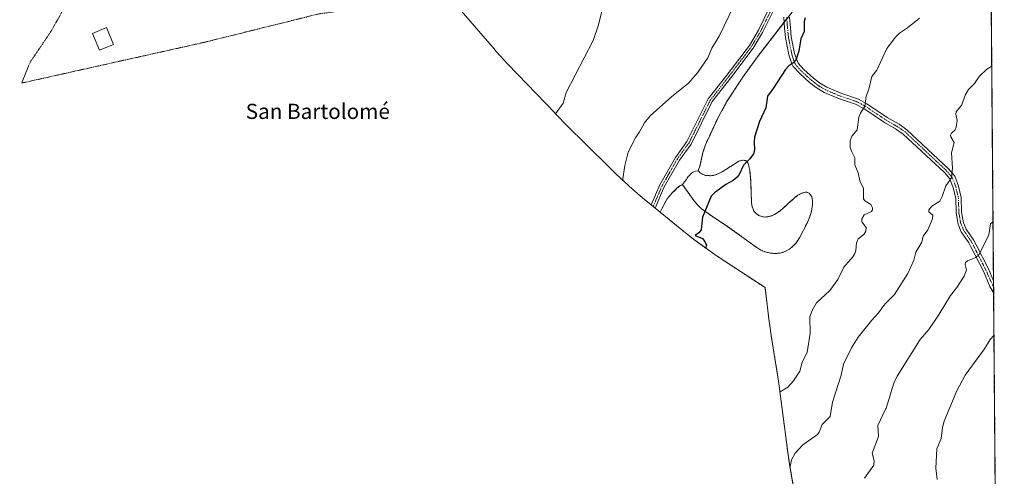
# Model space of a CAD drawing. Units: metres. Extents: x 555762 to 556332, y 4724721 to 4726348.
# Drawn here: x 555814 to 556332, y 4725311 to 4725552 of the extents above; entities that cross this region are included whole.
import ezdxf
from ezdxf.enums import TextEntityAlignment as Align

# ---------------------------------------------------------------- set-up
doc = ezdxf.new("R2010")
doc.units = ezdxf.units.M
doc.header["$MEASUREMENT"] = 0
doc.linetypes.add('TRAZO_Y_PUNTO', pattern=[1, 0.5, -0.25, 0, -0.25])
doc.linetypes.add('TRAZOS', pattern=[0.75, 0.5, -0.25])
for name, color, linetype, lineweight in [('Alambrada', 19, 'TRAZOS', 0), ('Arbolado forestal', 92, 'TRAZOS', 0), ('Arbolado forestal CxS', 92, 'Continuous', 0), ('Camino', 19, 'Continuous', 0), ('Camino Cxs', 19, 'Continuous', 0), ('Camino eje', 39, 'TRAZO_Y_PUNTO', 13), ('Cultivos herbáceos CxS', 92, 'Continuous', 0), ('Curva de nivel maestra', 36, 'Continuous', 30), ('Curva de nivel normal', 36, 'Continuous', 0), ('Edificación ligera', 1, 'Continuous', 0), ('Edificación ligera Cxs', 1, 'Continuous', 0), ('Matorral', 135, 'Continuous', 0), ('Matorral CxS', 135, 'Continuous', 0), ('Texto cartográfico', 19, 'Continuous', 0)]:
    doc.layers.add(name, color=color, linetype=linetype, lineweight=lineweight)
doc.styles.add('Arial', font='txt', dxfattribs={"height": 0.2})

# ---------------------------------------------------------------- blocks, each defined once
blk = doc.blocks.new('*U150')
at = {"layer": 'Cultivos herbáceos CxS', "color": 92, "linetype": 'Continuous', "lineweight": 0}
blk.add_polyline3d([(556220.72, 4725555.74, 573.15), (556203.04, 4725532.94, 572.77), (556195.16, 4725522.01, 572.47), (556186.31, 4725508.42, 571.98), (556181.81, 4725500.23, 572.14), (556175.12, 4725485.94, 573.26), (556173.84, 4725481.86, 573.39), (556172.23, 4725474.64, 573.73), (556171.28, 4725472.23, 573.8), (556169.97, 4725471.99, 573.63), (556169.04, 4725471.69, 573.52), (556168.76, 4725471.54, 573.49), (556168.4, 4725471.36, 573.45), (556168.31, 4725471.3, 573.45), (556167.8, 4725470.97, 573.39), (556167.31, 4725470.47, 573.35), (556167.3, 4725470.46, 573.35), (556166.77, 4725469.69, 573.31), (556166.13, 4725469.14, 573.27), (556166.08, 4725469.11, 573.27), (556165.53, 4725468.39, 573.26), (556165.09, 4725467.55, 573.27), (556164.17, 4725466.43, 573.25), (556163.03, 4725464.93, 573.25), (556161.92, 4725464.36, 573.2), (556159.95, 4725462.82, 572.98), (556157.7, 4725460.66, 572.64), (556155.04, 4725457.46, 572.32), (556152.29, 4725452.54, 572.04), (556151.35, 4725450.35, 572.02), (556141.97, 4725458.02, 571.03), (556136.73, 4725462.46, 570.49), (556128, 4725470.59, 569.47), (556124.52, 4725474.03, 568.99), (556124.41, 4725474.14, 568.98), (556101.51, 4725496.81, 565.55), (556100.8, 4725497.52, 565.46), (556098.09, 4725500.28, 565.14), (556096.06, 4725502.39, 564.89), (556095.96, 4725502.5, 564.88), (556071.08, 4725528.4, 562.52), (556064.94, 4725535.08, 562.02), (556063.85, 4725536.33, 561.94), (556045.52, 4725557.59, 560.81)], dxfattribs=at)

msp = doc.modelspace()

# ---------------------------------------------------------------- linework, layer by layer
at = {"layer": 'Alambrada', "color": 19, "linetype": 'TRAZOS', "lineweight": 0}
msp.add_polyline3d([(555814.11, 4725628.25, 556.92), (555904.07, 4725662.33, 557.39), (555941.11, 4725676.09, 557.87), (555986.41, 4725556.92, 559.49), (555971.59, 4725554.8, 558.55), (555911.05, 4725539.77, 557.26), (555815.17, 4725518.39, 555.81), (555819.61, 4725529.4, 556.82), (555830.41, 4725545.28, 557.28), (555835.91, 4725555.01, 555.96), (555838.66, 4725561.57, 559.37), (555837.6, 4725573.85, 555.97), (555814.11, 4725628.25, 556.92)], dxfattribs=at)
at = {"layer": 'Arbolado forestal', "color": 92, "linetype": 'TRAZOS', "lineweight": 0}
for points in [[(556325.13, 4725623.98, 572.07), (556326.84, 4725414.17, 592.2), (556326.86, 4725410.94, 592.49), (556326.89, 4725407.71, 592.83), (556329.88, 4725040.61, 630.68), (556329.9, 4725038.95, 630.8), (556329.91, 4725037.3, 631.04), (556332.49, 4724721.03, 671.71)], [(556171.28, 4725472.23, 573.8), (556172.23, 4725474.64, 573.73), (556173.84, 4725481.86, 573.39), (556175.12, 4725485.94, 573.26), (556181.81, 4725500.23, 572.14), (556186.31, 4725508.42, 571.98), (556195.16, 4725522.01, 572.47), (556203.04, 4725532.94, 572.77), (556216.59, 4725550.41, 573.14), (556218, 4725552.23, 573.14)], [(556163.03, 4725464.93, 573.25), (556169.05, 4725456.48, 574.01), (556171.06, 4725454.15, 574.33), (556172.23, 4725453.06, 574.49), (556173.3, 4725452.05, 574.64), (556174.61, 4725451.1, 574.8), (556177.59, 4725448.95, 575.12), (556187.02, 4725442.75, 575.7), (556201.63, 4725432.13, 576.75), (556204.38, 4725430.44, 576.85), (556206.62, 4725429.47, 576.95), (556208.88, 4725428.9, 577.1), (556211.71, 4725428.62, 577.26), (556214.46, 4725428.82, 577.36), (556214.5, 4725428.83, 577.37), (556216.64, 4725429.49, 577.43), (556219.32, 4725430.92, 577.5), (556221.05, 4725432.28, 577.54), (556222.69, 4725433.96, 577.58), (556224.62, 4725436.88, 577.56), (556228.63, 4725444.59, 577.45), (556229.96, 4725447.64, 577.39), (556230.97, 4725450.78, 577.35), (556231.56, 4725454.4, 577.31), (556231.56, 4725456.4, 577.35), (556231.07, 4725458.7, 577.36), (556231.06, 4725458.71, 577.36), (556229.78, 4725460.47, 577.31), (556228.92, 4725460.8, 577.25), (556228.46, 4725460.97, 577.21), (556228.3, 4725460.97, 577.19), (556227.6, 4725460.96, 577.13), (556225.51, 4725460.26, 576.99), (556225.46, 4725460.24, 576.99), (556223.83, 4725459.29, 576.94), (556222.03, 4725457.96, 576.94), (556214.5, 4725451.07, 576.86), (556211.51, 4725449.2, 576.69), (556209.84, 4725448.46, 576.59), (556207.83, 4725447.92, 576.5), (556206.53, 4725447.82, 576.44), (556204.94, 4725448.03, 576.37), (556204.93, 4725448.04, 576.37), (556203.26, 4725448.65, 576.28), (556201.83, 4725449.66, 576.2), (556200.67, 4725451, 576.13), (556199.7, 4725453.35, 576.04), (556199.4, 4725455.24, 576.01), (556198.98, 4725466.87, 575.53), (556198.45, 4725472.6, 575.16), (556197.63, 4725476.01, 574.97), (556197.6, 4725476.05, 574.97), (556196.94, 4725477.06, 574.9), (556196.26, 4725477.54, 574.84), (556194.66, 4725477.79, 574.71), (556192.65, 4725477.19, 574.6), (556183.88, 4725471.6, 574.76), (556180.92, 4725470.24, 574.87), (556179.14, 4725469.75, 574.84), (556177.99, 4725469.58, 574.82), (556175.18, 4725469.79, 574.58), (556173.55, 4725470.37, 574.31), (556172.36, 4725471.07, 574.08), (556171.28, 4725472.23, 573.8)], [(556151.35, 4725450.35, 572.02), (556152.29, 4725452.54, 572.04), (556155.04, 4725457.46, 572.32), (556157.7, 4725460.66, 572.64), (556159.95, 4725462.82, 572.98), (556161.92, 4725464.36, 573.2), (556163.03, 4725464.93, 573.25)], [(556232.5, 4725241.09, 592.97), (556219.48, 4725317.52, 584.95), (556218.35, 4725325.01, 584.55), (556218.3, 4725325.41, 584.52), (556213.62, 4725361.48, 579.38), (556209.8, 4725385.23, 577.95), (556208.97, 4725390.91, 577.94), (556208.75, 4725392.6, 577.93), (556206.53, 4725410.65, 577.75), (556181.37, 4725427.2, 575.54), (556180.12, 4725428.03, 575.43), (556169.48, 4725435.65, 574.46), (556164.6, 4725439.51, 573.83), (556151.35, 4725450.35, 572.02)]]:
    msp.add_polyline3d(points, dxfattribs=at)
at = {"layer": 'Arbolado forestal CxS', "color": 92, "linetype": 'Continuous', "lineweight": 0}
for points in [[(556325.13, 4725623.98, 572.07), (556332.49, 4724721.03, 671.71)], [(556232.5, 4725241.09, 592.97), (556219.48, 4725317.52, 584.95), (556218.35, 4725325, 584.55), (556218.3, 4725325.4, 584.52), (556213.62, 4725361.48, 579.38), (556209.8, 4725385.23, 577.95), (556208.97, 4725390.9, 577.94), (556208.75, 4725392.6, 577.93), (556206.54, 4725410.65, 577.75), (556181.37, 4725427.2, 575.54), (556180.12, 4725428.03, 575.43), (556169.48, 4725435.65, 574.46), (556164.6, 4725439.51, 573.83), (556151.35, 4725450.35, 572.02), (556152.29, 4725452.54, 572.04), (556155.04, 4725457.46, 572.32), (556157.7, 4725460.66, 572.64), (556159.95, 4725462.82, 572.98), (556161.92, 4725464.36, 573.2), (556163.03, 4725464.93, 573.25), (556169.05, 4725456.48, 574.01), (556171.06, 4725454.15, 574.33), (556172.23, 4725453.06, 574.49), (556173.3, 4725452.05, 574.64), (556174.61, 4725451.1, 574.8), (556177.59, 4725448.95, 575.12), (556187.02, 4725442.75, 575.7), (556201.63, 4725432.13, 576.75), (556204.38, 4725430.44, 576.85), (556206.62, 4725429.47, 576.95), (556208.88, 4725428.9, 577.1), (556211.71, 4725428.62, 577.26), (556214.46, 4725428.82, 577.36), (556214.5, 4725428.83, 577.37), (556216.64, 4725429.49, 577.43), (556219.32, 4725430.92, 577.5), (556221.05, 4725432.28, 577.54), (556222.69, 4725433.96, 577.58), (556224.62, 4725436.88, 577.56), (556228.63, 4725444.59, 577.45), (556229.96, 4725447.64, 577.39), (556230.97, 4725450.78, 577.35), (556231.56, 4725454.4, 577.31), (556231.56, 4725456.4, 577.35), (556231.07, 4725458.7, 577.36), (556231.06, 4725458.71, 577.36), (556229.78, 4725460.47, 577.31), (556228.92, 4725460.8, 577.25), (556228.46, 4725460.97, 577.21), (556228.3, 4725460.97, 577.19), (556227.6, 4725460.96, 577.13), (556225.51, 4725460.26, 576.99), (556225.46, 4725460.24, 576.99), (556223.83, 4725459.29, 576.94), (556222.03, 4725457.96, 576.94), (556214.5, 4725451.07, 576.86), (556211.51, 4725449.2, 576.69), (556209.84, 4725448.46, 576.59), (556207.83, 4725447.92, 576.5), (556206.53, 4725447.82, 576.44), (556204.94, 4725448.03, 576.37), (556204.93, 4725448.04, 576.37), (556203.26, 4725448.65, 576.28), (556201.83, 4725449.66, 576.2), (556200.67, 4725451, 576.13), (556199.7, 4725453.35, 576.04), (556199.4, 4725455.24, 576.01), (556198.98, 4725466.87, 575.53), (556198.45, 4725472.6, 575.16), (556197.63, 4725476.01, 574.97), (556197.6, 4725476.05, 574.97), (556196.94, 4725477.06, 574.9), (556196.26, 4725477.54, 574.84), (556194.66, 4725477.79, 574.71), (556192.65, 4725477.19, 574.6), (556183.88, 4725471.6, 574.76), (556180.92, 4725470.24, 574.87), (556179.14, 4725469.75, 574.84), (556177.99, 4725469.58, 574.82), (556175.18, 4725469.79, 574.58), (556173.55, 4725470.37, 574.31), (556172.36, 4725471.07, 574.08), (556171.28, 4725472.23, 573.8), (556172.23, 4725474.64, 573.73), (556173.84, 4725481.86, 573.39), (556175.12, 4725485.94, 573.26), (556181.81, 4725500.23, 572.14), (556186.31, 4725508.42, 571.98), (556195.16, 4725522.01, 572.47), (556203.04, 4725532.94, 572.77), (556220.72, 4725555.74, 573.15)]]:
    msp.add_polyline3d(points, dxfattribs=at)
at = {"layer": 'Camino', "color": 19, "linetype": 'Continuous', "lineweight": 0}
for points in [[(556211.49, 4725557.62, 571.94), (556205.26, 4725544.96, 572.22), (556200.33, 4725536.81, 572.2), (556188.43, 4725521.09, 571.54), (556178.77, 4725508.69, 571.32), (556167.56, 4725486.27, 572.63), (556161.4, 4725477.78, 572.47), (556153.43, 4725463.72, 572.04), (556148.63, 4725452.57, 571.64), (556146.62, 4725454.22, 571.45), (556151.18, 4725464.83, 571.79), (556159.3, 4725479.14, 572.27), (556165.42, 4725487.58, 572.41), (556176.64, 4725510.03, 571.09), (556186.45, 4725522.61, 571.29), (556198.26, 4725538.22, 571.85), (556203.07, 4725546.16, 571.86), (556209.12, 4725558.47, 571.68)], [(556326.89, 4725407.71, 592.83), (556324.89, 4725411.29, 592.28), (556321.49, 4725419.29, 591.05), (556315.1, 4725431.77, 589.06), (556313.77, 4725434.33, 588.62), (556309.85, 4725440.09, 587.55), (556308.13, 4725444.01, 587.07), (556307.09, 4725450.09, 586.45), (556306.89, 4725457.69, 585.8), (556305.57, 4725463.21, 585.24), (556303.81, 4725467.93, 584.86), (556301.05, 4725471.21, 584.4), (556279.33, 4725491.53, 581.98), (556275.27, 4725494.34, 581.54), (556269.37, 4725497.69, 580.97), (556258.53, 4725504.91, 579.88), (556254.16, 4725507.27, 579.26), (556245.77, 4725510.02, 578.38), (556237.65, 4725513.46, 577.37), (556233.38, 4725516, 576.92), (556230.01, 4725518.66, 576.3), (556224.77, 4725523.38, 575.49), (556221.41, 4725527.06, 574.99), (556220.57, 4725528.5, 574.8), (556219.12, 4725533.23, 574.34), (556217.33, 4725542.34, 573.77), (556216.8, 4725547.29, 573.38), (556216.41, 4725553.06, 572.94)], [(556219.48, 4725553.01, 573.22), (556219.86, 4725547.55, 573.6), (556220.36, 4725542.79, 573.92), (556222.09, 4725533.98, 574.59), (556223.89, 4725528.89, 575.23), (556226.93, 4725525.55, 575.65), (556231.98, 4725521, 576.45), (556235.12, 4725518.53, 576.98), (556239.04, 4725516.19, 577.58), (556246.96, 4725512.84, 578.45), (556255.68, 4725509.83, 579.36), (556260.04, 4725507.42, 579.91), (556270.9, 4725500.18, 581.06), (556277.07, 4725496.66, 581.58), (556281.16, 4725493.81, 581.99), (556292.27, 4725483.42, 583.3), (556303.17, 4725473.23, 584.59), (556306.36, 4725469.43, 585.08), (556308.36, 4725464.07, 585.56), (556309.8, 4725458.07, 586.14), (556310, 4725450.38, 586.75), (556310.94, 4725444.86, 587.24), (556312.41, 4725441.51, 587.73), (556316.28, 4725435.83, 588.77), (556317.69, 4725433.11, 589.25), (556324.13, 4725420.53, 591.42), (556326.84, 4725414.17, 592.2)], [(556326.84, 4725414.17, 592.2), (556326.89, 4725407.71, 592.83)]]:
    msp.add_polyline3d(points, dxfattribs=at)
at = {"layer": 'Camino Cxs', "color": 19, "linetype": 'Continuous', "lineweight": 0}
for points in [[(556211.49, 4725557.62, 571.94), (556205.26, 4725544.96, 572.22), (556200.33, 4725536.81, 572.2), (556188.43, 4725521.09, 571.54), (556178.77, 4725508.69, 571.32), (556167.56, 4725486.27, 572.63), (556161.4, 4725477.78, 572.47), (556153.43, 4725463.72, 572.04), (556148.63, 4725452.57, 571.64), (556146.62, 4725454.22, 571.45), (556151.18, 4725464.83, 571.79), (556159.3, 4725479.14, 572.27), (556165.42, 4725487.58, 572.41), (556176.64, 4725510.03, 571.09), (556186.45, 4725522.61, 571.29), (556198.26, 4725538.22, 571.85), (556203.07, 4725546.16, 571.86), (556209.12, 4725558.47, 571.68)], [(556219.48, 4725553.01, 573.22), (556219.86, 4725547.55, 573.6), (556220.36, 4725542.79, 573.92), (556222.09, 4725533.98, 574.59), (556223.89, 4725528.89, 575.23), (556226.93, 4725525.55, 575.65), (556231.98, 4725521, 576.45), (556235.12, 4725518.53, 576.98), (556239.04, 4725516.19, 577.58), (556246.96, 4725512.84, 578.45), (556255.68, 4725509.83, 579.36), (556260.04, 4725507.42, 579.91), (556270.9, 4725500.18, 581.06), (556277.07, 4725496.66, 581.58), (556281.16, 4725493.81, 581.99), (556292.27, 4725483.42, 583.3), (556303.17, 4725473.23, 584.59), (556306.36, 4725469.43, 585.08), (556308.36, 4725464.07, 585.56), (556309.8, 4725458.07, 586.14), (556310, 4725450.38, 586.75), (556310.94, 4725444.86, 587.24), (556312.41, 4725441.51, 587.73), (556316.28, 4725435.83, 588.77), (556317.69, 4725433.11, 589.25), (556324.13, 4725420.53, 591.42), (556326.84, 4725414.17, 592.2), (556326.89, 4725407.71, 592.83), (556324.89, 4725411.29, 592.28), (556321.49, 4725419.29, 591.05), (556315.1, 4725431.77, 589.06), (556313.77, 4725434.33, 588.62), (556309.85, 4725440.09, 587.55), (556308.13, 4725444.01, 587.07), (556307.09, 4725450.09, 586.45), (556306.89, 4725457.69, 585.8), (556305.57, 4725463.21, 585.24), (556303.81, 4725467.93, 584.86), (556301.05, 4725471.21, 584.4), (556279.33, 4725491.53, 581.98), (556275.27, 4725494.34, 581.54), (556269.37, 4725497.69, 580.97), (556258.53, 4725504.91, 579.88), (556254.16, 4725507.27, 579.26), (556245.77, 4725510.02, 578.38), (556237.65, 4725513.46, 577.37), (556233.38, 4725516, 576.92), (556230.01, 4725518.66, 576.3), (556224.77, 4725523.38, 575.49), (556221.41, 4725527.06, 574.99), (556220.57, 4725528.5, 574.8), (556219.12, 4725533.23, 574.34), (556217.33, 4725542.34, 573.77), (556216.8, 4725547.29, 573.38), (556216.41, 4725553.06, 572.94)]]:
    msp.add_polyline3d(points, dxfattribs=at)
at = {"layer": 'Camino eje', "color": 39, "linetype": 'TRAZO_Y_PUNTO', "lineweight": 13}
for points in [[(556207.87, 4725635.09, 567.46), (556206.92, 4725631.28, 567.6), (556203.95, 4725621.97, 568.09), (556202.05, 4725614.77, 568.27), (556200.57, 4725606.09, 568.6), (556201.2, 4725598.47, 569.07), (556205.43, 4725590.43, 569.91), (556209.24, 4725583.66, 570.55), (556211.57, 4725578.58, 571.01), (556212.42, 4725573.28, 571.31), (556212.21, 4725566.09, 571.6), (556210.3, 4725558.04, 571.81), (556204.16, 4725545.56, 572.04), (556199.3, 4725537.51, 572.02), (556187.44, 4725521.85, 571.41), (556177.71, 4725509.36, 571.2), (556166.49, 4725486.92, 572.53), (556160.35, 4725478.46, 572.37), (556152.31, 4725464.28, 571.91), (556147.63, 4725453.4, 571.53)], [(556217.95, 4725553.04, 573.08), (556218.14, 4725550.15, 573.29), (556218.33, 4725547.42, 573.49), (556218.58, 4725545.04, 573.67), (556218.85, 4725542.57, 573.84), (556220.61, 4725533.61, 574.38), (556221.33, 4725531.24, 574.6), (556222.23, 4725528.7, 574.94), (556222.65, 4725527.98, 575.06), (556224.33, 4725526.14, 575.38), (556225.85, 4725524.47, 575.52), (556231, 4725519.83, 576.34), (556232.57, 4725518.6, 576.58), (556234.25, 4725517.27, 576.92), (556236.21, 4725516.1, 577.21), (556238.35, 4725514.83, 577.45), (556242.41, 4725513.11, 577.81), (556246.37, 4725511.43, 578.41), (556250.56, 4725510.06, 578.86), (556254.92, 4725508.55, 579.23), (556257.11, 4725507.37, 579.55), (556259.29, 4725506.17, 579.88), (556264.72, 4725502.55, 580.48), (556270.14, 4725498.94, 580.96), (556273.09, 4725497.26, 581.27), (556276.17, 4725495.5, 581.54), (556278.2, 4725494.1, 581.73), (556280.25, 4725492.67, 581.97), (556296.66, 4725477.32, 583.76), (556302.11, 4725472.22, 584.47), (556303.49, 4725470.58, 584.73), (556305.09, 4725468.68, 584.95), (556306.97, 4725463.64, 585.35), (556307.63, 4725460.88, 585.65), (556308.35, 4725457.88, 585.97), (556308.55, 4725450.24, 586.6), (556309.02, 4725447.48, 586.85), (556309.54, 4725444.44, 587.15), (556311.13, 4725440.8, 587.61), (556315.03, 4725435.08, 588.69), (556316.4, 4725432.44, 589.11), (556322.81, 4725419.91, 591.23), (556324.17, 4725416.73, 591.72), (556326.86, 4725410.94, 592.49)]]:
    msp.add_polyline3d(points, dxfattribs=at)
at = {"layer": 'Cultivos herbáceos CxS', "color": 92, "linetype": 'Continuous', "lineweight": 0}
for points in [[(556151.35, 4725450.35, 572.02), (556148.63, 4725452.58, 571.64), (556147.63, 4725453.4, 571.53), (556146.62, 4725454.22, 571.45), (556141.97, 4725458.02, 571.03), (556136.73, 4725462.46, 570.49), (556128, 4725470.59, 569.47), (556124.52, 4725474.03, 568.99), (556124.41, 4725474.14, 568.98), (556101.51, 4725496.81, 565.55), (556100.8, 4725497.52, 565.46), (556098.09, 4725500.28, 565.14), (556096.06, 4725502.39, 564.89), (556095.96, 4725502.5, 564.88), (556071.08, 4725528.4, 562.52), (556064.94, 4725535.08, 562.02), (556063.85, 4725536.33, 561.94), (556045.52, 4725557.59, 560.81)], [(556171.28, 4725472.23, 573.8), (556172.23, 4725474.64, 573.73), (556173.84, 4725481.86, 573.39), (556175.12, 4725485.94, 573.26), (556181.81, 4725500.23, 572.14), (556186.31, 4725508.42, 571.98), (556195.16, 4725522.01, 572.47), (556203.04, 4725532.94, 572.77), (556216.59, 4725550.41, 573.14), (556218, 4725552.23, 573.14)], [(556171.28, 4725472.23, 573.8), (556169.97, 4725471.99, 573.63), (556169.04, 4725471.69, 573.52), (556168.76, 4725471.54, 573.49), (556168.4, 4725471.36, 573.45), (556168.31, 4725471.3, 573.45), (556167.8, 4725470.97, 573.39), (556167.31, 4725470.47, 573.35), (556167.3, 4725470.46, 573.35), (556166.77, 4725469.69, 573.31), (556166.13, 4725469.14, 573.27), (556166.08, 4725469.11, 573.27), (556165.53, 4725468.39, 573.26), (556165.09, 4725467.55, 573.27), (556164.17, 4725466.43, 573.25), (556163.03, 4725464.93, 573.25)], [(556151.35, 4725450.35, 572.02), (556152.29, 4725452.54, 572.04), (556155.04, 4725457.46, 572.32), (556157.7, 4725460.66, 572.64), (556159.95, 4725462.82, 572.98), (556161.92, 4725464.36, 573.2), (556163.03, 4725464.93, 573.25)]]:
    msp.add_polyline3d(points, dxfattribs=at)
at = {"layer": 'Curva de nivel maestra', "color": 36, "linetype": 'Continuous', "lineweight": 30}
msp.add_polyline3d([(556227.65, 4725552.74, 575), (556227.05, 4725550.86, 575), (556227.16, 4725545.54, 575), (556225.33, 4725541.59, 575), (556224.23, 4725535.22, 575), (556222.84, 4725531, 575), (556221.72, 4725529.29, 575), (556219.13, 4725527.43, 575), (556217.37, 4725525.61, 575), (556210.85, 4725515.5, 575), (556207.77, 4725511.45, 575), (556207.01, 4725505.33, 575), (556203.58, 4725498.11, 575), (556201.04, 4725489.9, 575), (556200.77, 4725487.51, 575), (556201.06, 4725483.06, 575), (556200.5, 4725481.03, 575), (556198.6, 4725478.48, 575), (556195.19, 4725475.22, 575), (556192.95, 4725470.24, 575), (556191.9, 4725468.76, 575), (556189.78, 4725467.03, 575), (556185.92, 4725464.96, 575), (556179.86, 4725460.57, 575), (556178.22, 4725458.84, 575), (556173.62, 4725447.75, 575), (556172.81, 4725441.16, 575), (556171.62, 4725439.44, 575), (556169.72, 4725438.13, 575), (556173.52, 4725436.59, 575), (556174.88, 4725434.97, 575), (556175.62, 4725432.98, 575), (556175.12, 4725431.31, 575)], dxfattribs=at)
at = {"layer": 'Curva de nivel normal', "color": 36, "linetype": 'Continuous', "lineweight": 0}
for points in [[(556122.75, 4725565.02, 565), (556118.78, 4725549.04, 565), (556116.01, 4725540.88, 565), (556101.88, 4725513.4, 565), (556100.22, 4725507.73, 565), (556096.19, 4725502.26, 565)], [(556190.32, 4725559.47, 570), (556182.42, 4725543.11, 570), (556178.52, 4725536.74, 570), (556176.42, 4725531.64, 570), (556171.03, 4725523.7, 570), (556166.09, 4725518.13, 570), (556157.52, 4725511.31, 570), (556146.11, 4725501.17, 570), (556143.11, 4725497.38, 570), (556140.5, 4725492.63, 570), (556138.28, 4725489.54, 570), (556134.52, 4725482.03, 570), (556132.67, 4725475.04, 570), (556131.54, 4725466.86, 570)], [(556287.83, 4725552.61, 580), (556281.48, 4725547.41, 580), (556277.4, 4725544.68, 580), (556275.28, 4725542.6, 580), (556270.6, 4725536.56, 580), (556265.42, 4725525.18, 580), (556262.75, 4725521.91, 580), (556261.24, 4725515.18, 580), (556259.71, 4725511.47, 580), (556259.14, 4725506.28, 580), (556256.8, 4725502.55, 580), (556255.98, 4725500.41, 580), (556255.05, 4725493.72, 580), (556252.15, 4725490.35, 580), (556251.32, 4725487.9, 580), (556251.42, 4725484.58, 580), (556252.02, 4725482.45, 580), (556253.77, 4725478.93, 580), (556253.86, 4725475.26, 580), (556255.5, 4725471.12, 580), (556256.51, 4725466.93, 580), (556258.4, 4725462.78, 580), (556258.3, 4725457.4, 580), (556259.02, 4725456.34, 580), (556262.27, 4725454.38, 580), (556263.16, 4725452.74, 580), (556263.11, 4725451.67, 580), (556262.56, 4725450.75, 580), (556258.71, 4725448.93, 580), (556257.45, 4725446.95, 580), (556257.51, 4725445.28, 580), (556259.75, 4725442.3, 580), (556259.66, 4725440.4, 580), (556258.54, 4725438.65, 580), (556255.56, 4725436.38, 580), (556254.76, 4725434.19, 580), (556254.36, 4725430.17, 580), (556253.72, 4725428.64, 580), (556252.74, 4725426.93, 580), (556248.06, 4725421.37, 580), (556244.9, 4725414.89, 580), (556240.71, 4725409.2, 580), (556233.68, 4725402.7, 580), (556231.46, 4725399.05, 580), (556230.19, 4725395.43, 580), (556230.24, 4725386.69, 580), (556228.62, 4725376.46, 580), (556226, 4725371.39, 580), (556224.76, 4725366.63, 580), (556221.48, 4725361.51, 580), (556218.5, 4725358.21, 580), (556214.53, 4725355.8, 580)], [(556325.92, 4725527.22, 585), (556323.25, 4725525.78, 585), (556319.21, 4725521.79, 585), (556316.77, 4725518.2, 585), (556313.56, 4725514.91, 585), (556311.91, 4725511.94, 585), (556310.16, 4725506.93, 585), (556307.17, 4725503.31, 585), (556306.95, 4725501.94, 585), (556307.64, 4725498.62, 585), (556307.15, 4725495.22, 585), (556306.58, 4725493.76, 585), (556304.69, 4725491.93, 585), (556304.21, 4725490.98, 585), (556304.34, 4725490.12, 585), (556306.14, 4725487.05, 585), (556304.61, 4725481.63, 585), (556305.16, 4725473.55, 585), (556304.67, 4725468.5, 585), (556301.67, 4725464.2, 585), (556299.85, 4725458.67, 585), (556298.58, 4725456.22, 585), (556294.3, 4725453.56, 585), (556292.68, 4725451.68, 585), (556292.77, 4725450.59, 585), (556294.81, 4725448.79, 585), (556294.65, 4725446.83, 585), (556292.18, 4725441.02, 585), (556289.71, 4725437.74, 585), (556289.08, 4725434.67, 585), (556285.96, 4725429.3, 585), (556284.81, 4725425.06, 585), (556281.74, 4725418.11, 585), (556274.6, 4725406.97, 585), (556270, 4725402.28, 585), (556269.05, 4725401.32, 585), (556266.19, 4725397.35, 585), (556262.71, 4725393.58, 585), (556255.5, 4725384.51, 585), (556252.06, 4725378.98, 585), (556247.9, 4725370.33, 585), (556246.58, 4725364.52, 585), (556242.08, 4725350.35, 585), (556240.86, 4725342.79, 585), (556236.54, 4725338.5, 585), (556235.04, 4725334.51, 585), (556234.19, 4725333.24, 585), (556226.37, 4725327.83, 585), (556222.47, 4725323.55, 585), (556220.5, 4725319.93, 585), (556219.67, 4725316.41, 585)], [(556326.58, 4725445.35, 590), (556325.27, 4725444.27, 590), (556324.43, 4725438.42, 590), (556319.18, 4725428.09, 590), (556317.5, 4725426.53, 590), (556313.15, 4725424.81, 590), (556312.13, 4725423.92, 590), (556311.92, 4725422.85, 590), (556312.55, 4725420.08, 590), (556311.36, 4725416.77, 590), (556307.48, 4725410.71, 590), (556304.11, 4725406.53, 590), (556298.19, 4725396.63, 590), (556292.8, 4725388.68, 590), (556288.17, 4725383.34, 590), (556276.1, 4725364.04, 590), (556274.28, 4725360.42, 590), (556270.24, 4725347.16, 590), (556270, 4725346.65, 590), (556265.96, 4725338.13, 590), (556266.17, 4725332.34, 590), (556262.96, 4725323.51, 590), (556264.02, 4725319.37, 590), (556263.84, 4725317.09, 590), (556258.88, 4725310.4, 590)], [(556327.07, 4725385.53, 595), (556326.93, 4725385.43, 595), (556325.01, 4725383.37, 595), (556322.14, 4725378.44, 595), (556311.81, 4725364.55, 595), (556307.36, 4725356.01, 595), (556300.87, 4725340.4, 595), (556299.89, 4725336.94, 595), (556299.18, 4725331.18, 595), (556296.91, 4725325.76, 595), (556296.44, 4725315.63, 595), (556297.21, 4725309.54, 595)]]:
    msp.add_polyline3d(points, dxfattribs=at)
at = {"layer": 'Edificación ligera', "color": 1, "linetype": 'Continuous', "lineweight": 0}
msp.add_polyline3d([(555863.55, 4725538.75, 558.1), (555856.2, 4725535.68, 558.93), (555852.51, 4725544.52, 562.6), (555859.85, 4725547.59, 561.16), (555863.55, 4725538.75, 558.1)], dxfattribs=at)
at = {"layer": 'Edificación ligera Cxs', "color": 1, "linetype": 'Continuous', "lineweight": 0}
msp.add_polyline3d([(555863.55, 4725538.75, 558.1), (555856.2, 4725535.68, 558.93), (555852.51, 4725544.52, 562.6), (555859.85, 4725547.59, 561.16), (555863.55, 4725538.75, 558.1)], close=True, dxfattribs=at)
at = {"layer": 'Matorral', "color": 135, "linetype": 'Continuous', "lineweight": 0}
for points in [[(556163.03, 4725464.93, 573.25), (556169.05, 4725456.48, 574.01), (556171.06, 4725454.15, 574.33), (556172.23, 4725453.06, 574.49), (556173.3, 4725452.05, 574.64), (556174.61, 4725451.1, 574.8), (556177.59, 4725448.95, 575.12), (556187.02, 4725442.75, 575.7), (556201.63, 4725432.13, 576.75), (556204.38, 4725430.44, 576.85), (556206.62, 4725429.47, 576.95), (556208.88, 4725428.9, 577.1), (556211.71, 4725428.62, 577.26), (556214.46, 4725428.82, 577.36), (556214.5, 4725428.83, 577.37), (556216.64, 4725429.49, 577.43), (556219.32, 4725430.92, 577.5), (556221.05, 4725432.28, 577.54), (556222.69, 4725433.96, 577.58), (556224.62, 4725436.88, 577.56), (556228.63, 4725444.59, 577.45), (556229.96, 4725447.64, 577.39), (556230.97, 4725450.78, 577.35), (556231.56, 4725454.4, 577.31), (556231.56, 4725456.4, 577.35), (556231.07, 4725458.7, 577.36), (556231.06, 4725458.71, 577.36), (556229.78, 4725460.47, 577.31), (556228.92, 4725460.8, 577.25), (556228.46, 4725460.97, 577.21), (556228.3, 4725460.97, 577.19), (556227.6, 4725460.96, 577.13), (556225.51, 4725460.26, 576.99), (556225.46, 4725460.24, 576.99), (556223.83, 4725459.29, 576.94), (556222.03, 4725457.96, 576.94), (556214.5, 4725451.07, 576.86), (556211.51, 4725449.2, 576.69), (556209.84, 4725448.46, 576.59), (556207.83, 4725447.92, 576.5), (556206.53, 4725447.82, 576.44), (556204.94, 4725448.03, 576.37), (556204.93, 4725448.04, 576.37), (556203.26, 4725448.65, 576.28), (556201.83, 4725449.66, 576.2), (556200.67, 4725451, 576.13), (556199.7, 4725453.35, 576.04), (556199.4, 4725455.24, 576.01), (556198.98, 4725466.87, 575.53), (556198.45, 4725472.6, 575.16), (556197.63, 4725476.01, 574.97), (556197.6, 4725476.05, 574.97), (556196.94, 4725477.06, 574.9), (556196.26, 4725477.54, 574.84), (556194.66, 4725477.79, 574.71), (556192.65, 4725477.19, 574.6), (556183.88, 4725471.6, 574.76), (556180.92, 4725470.24, 574.87), (556179.14, 4725469.75, 574.84), (556177.99, 4725469.58, 574.82), (556175.18, 4725469.79, 574.58), (556173.55, 4725470.37, 574.31), (556172.36, 4725471.07, 574.08), (556171.28, 4725472.23, 573.8)], [(556171.28, 4725472.23, 573.8), (556169.97, 4725471.99, 573.63), (556169.04, 4725471.69, 573.52), (556168.76, 4725471.54, 573.49), (556168.4, 4725471.36, 573.45), (556168.31, 4725471.3, 573.45), (556167.8, 4725470.97, 573.39), (556167.31, 4725470.47, 573.35), (556167.3, 4725470.46, 573.35), (556166.77, 4725469.69, 573.31), (556166.13, 4725469.14, 573.27), (556166.08, 4725469.11, 573.27), (556165.53, 4725468.39, 573.26), (556165.09, 4725467.55, 573.27), (556164.17, 4725466.43, 573.25), (556163.03, 4725464.93, 573.25)]]:
    msp.add_polyline3d(points, dxfattribs=at)
at = {"layer": 'Matorral CxS', "color": 135, "linetype": 'Continuous', "lineweight": 0}
msp.add_polyline3d([(556163.03, 4725464.93, 573.25), (556164.17, 4725466.43, 573.25), (556165.09, 4725467.55, 573.27), (556165.53, 4725468.39, 573.26), (556166.08, 4725469.11, 573.27), (556166.13, 4725469.14, 573.27), (556166.77, 4725469.69, 573.31), (556167.3, 4725470.46, 573.35), (556167.31, 4725470.47, 573.35), (556167.8, 4725470.97, 573.39), (556168.31, 4725471.3, 573.45), (556168.4, 4725471.36, 573.45), (556168.76, 4725471.54, 573.49), (556169.04, 4725471.69, 573.52), (556169.97, 4725471.99, 573.63), (556171.28, 4725472.23, 573.8), (556172.36, 4725471.07, 574.08), (556173.55, 4725470.37, 574.31), (556175.18, 4725469.79, 574.58), (556177.99, 4725469.58, 574.82), (556179.14, 4725469.75, 574.84), (556180.92, 4725470.24, 574.87), (556183.88, 4725471.6, 574.76), (556192.65, 4725477.19, 574.6), (556194.66, 4725477.79, 574.71), (556196.26, 4725477.54, 574.84), (556196.94, 4725477.06, 574.9), (556197.6, 4725476.05, 574.97), (556197.63, 4725476.01, 574.97), (556198.45, 4725472.6, 575.16), (556198.98, 4725466.87, 575.53), (556199.4, 4725455.24, 576.01), (556199.7, 4725453.35, 576.04), (556200.67, 4725451, 576.13), (556201.83, 4725449.66, 576.2), (556203.26, 4725448.65, 576.28), (556204.93, 4725448.04, 576.37), (556204.94, 4725448.03, 576.37), (556206.53, 4725447.82, 576.44), (556207.83, 4725447.92, 576.5), (556209.84, 4725448.46, 576.59), (556211.51, 4725449.2, 576.69), (556214.5, 4725451.07, 576.86), (556222.03, 4725457.96, 576.94), (556223.83, 4725459.29, 576.94), (556225.46, 4725460.24, 576.99), (556225.51, 4725460.26, 576.99), (556227.6, 4725460.96, 577.13), (556228.3, 4725460.97, 577.19), (556228.46, 4725460.97, 577.21), (556228.92, 4725460.8, 577.25), (556229.78, 4725460.47, 577.31), (556231.06, 4725458.71, 577.36), (556231.07, 4725458.7, 577.36), (556231.56, 4725456.4, 577.35), (556231.56, 4725454.4, 577.31), (556230.97, 4725450.78, 577.35), (556229.96, 4725447.64, 577.39), (556228.63, 4725444.59, 577.45), (556224.62, 4725436.88, 577.56), (556222.69, 4725433.96, 577.58), (556221.05, 4725432.28, 577.54), (556219.32, 4725430.92, 577.5), (556216.64, 4725429.49, 577.43), (556214.5, 4725428.83, 577.37), (556214.46, 4725428.82, 577.36), (556211.71, 4725428.62, 577.26), (556208.88, 4725428.9, 577.1), (556206.62, 4725429.47, 576.95), (556204.38, 4725430.44, 576.85), (556201.63, 4725432.13, 576.75), (556187.02, 4725442.75, 575.7), (556177.59, 4725448.95, 575.12), (556174.61, 4725451.1, 574.8), (556173.3, 4725452.05, 574.64), (556172.23, 4725453.06, 574.49), (556171.06, 4725454.15, 574.33), (556169.05, 4725456.48, 574.01), (556163.03, 4725464.93, 573.25)], close=True, dxfattribs=at)

# ---------------------------------------------------------------- block references
at = {"layer": 'Cultivos herbáceos CxS', "color": 92, "linetype": 'Continuous', "lineweight": 0}
msp.add_blockref('*U150', (0, 0), dxfattribs=at)

# ---------------------------------------------------------------- texts
at = {"layer": 'Texto cartográfico', "color": 19, "linetype": 'Continuous', "lineweight": 0, "style": 'Arial'}
msp.add_text('San Bartolomé', height=8, dxfattribs=at).set_placement((555971.06, 4725503.48), align=Align.MIDDLE_CENTER)

doc.saveas('drawing.dxf')
